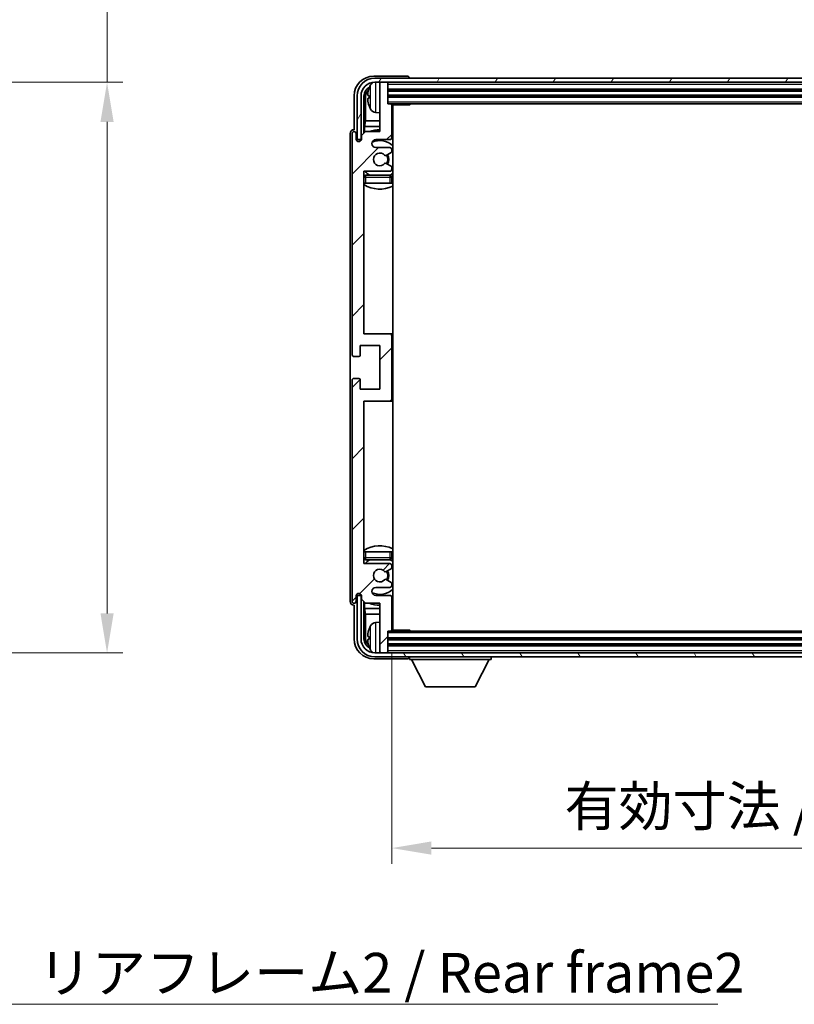
# Model space of a CAD drawing. Units: millimetres. Extents: x 0 to 8281, y 0 to 1124.
# Drawn here: x 2356 to 2551, y 678 to 927 of the extents above; entities that cross this region are included whole.
import ezdxf

# ---------------------------------------------------------------- set-up
doc = ezdxf.new("R2010")
doc.units = ezdxf.units.MM
doc.header["$LTSCALE"] = 3
doc.layers.get('Defpoints').update_dxf_attribs({"lineweight": 25})
for name, color, linetype, lineweight in [('Dimension (ISO)', 7, 'Continuous', 18), ('Hatch (ISO)', 1, 'Continuous', 18), ('Symbol (ISO)', 7, 'Continuous', 18), ('Visible (ISO)', 7, 'Continuous', 35), ('Visible Narrow (ISO)', 7, 'Continuous', 25)]:
    doc.layers.add(name, color=color, linetype=linetype, lineweight=lineweight)
doc.styles.add('Note Text (TK)', font='txt')
doc.dimstyles.new('Default - Method 1b (TK)', dxfattribs={"dimscale": 3, "dimtxt": 2.5, "dimasz": 2.5, "dimexe": 1, "dimexo": 1.5, "dimgap": 1, "dimtad": 1, "dimtoh": 1, "dimrnd": 1e-08, "dimdsep": 46, "dimtxsty": 'Note Text (TK)', "dimcen": 0.09, "dimdle": 5, "dimclrd": 100, "dimclre": 100, "dimclrt": 7, "dimadec": 1, "dimazin": 1, "dimtfac": 1, "dimtmove": 0, "dimatfit": 3, "dimfxl": 1, "dimtolj": 1, "dimlwd": -1, "dimlwe": -1, "dimarcsym": 0})
doc.dimstyles.new('Default - Method 1b (TK)$7', dxfattribs={"dimscale": 3, "dimtxt": 2.5, "dimasz": 2.5, "dimexe": 1, "dimexo": 1.5, "dimgap": 1, "dimtad": 1, "dimtoh": 1, "dimrnd": 1e-08, "dimdsep": 46, "dimtxsty": 'Note Text (TK)', "dimcen": 0.09, "dimdle": 5, "dimclrd": 100, "dimclre": 100, "dimclrt": 7, "dimadec": 1, "dimazin": 1, "dimtfac": 1, "dimtmove": 0, "dimatfit": 3, "dimfxl": 1, "dimtolj": 1, "dimlwd": -1, "dimlwe": -1, "dimarcsym": 0})

# ---------------------------------------------------------------- blocks, each defined once
blk = doc.blocks.new('*D215')
at = {"layer": 'Defpoints', "color": 0}
for p in [(2302.01, 910.88), (2302.01, 766.88), (2378.01, 766.88)]:
    blk.add_point(p, dxfattribs=at)
at = {"layer": 'Dimension (ISO)', "color": 100}
for p, q in [((2378.01, 910.88), (2378.01, 1087.58)), ((2308.01, 910.88), (2382.01, 910.88)), ((2378.01, 776.88), (2378.01, 900.88)), ((2308.01, 766.88), (2382.01, 766.88))]:
    blk.add_line(p, q, dxfattribs=at)
for points in [[(2376.35, 900.88), (2379.68, 900.88), (2378.01, 910.88)], [(2376.35, 776.88), (2379.68, 776.88), (2378.01, 766.88)]]:
    blk.add_solid(points, dxfattribs=at)
at = {"layer": 'Dimension (ISO)', "color": 7, "insert": (2367.42, 931.48), "char_height": 10, "attachment_point": 4, "rotation": 90, "style": 'Note Text (TK)'}
blk.add_mtext('\\A1;\\fＭＳ Ｐゴシック|b0|i0;\\H10.0000;有効寸法 / Max dim. 144', dxfattribs=at)
blk = doc.blocks.new('*D216')
at = {"layer": 'Defpoints', "color": 0}
for p in [(2449.86, 772.73), (2688.86, 772.73), (2688.86, 717.65)]:
    blk.add_point(p, dxfattribs=at)
at = {"layer": 'Dimension (ISO)', "color": 100}
for p, q in [((2449.86, 766.73), (2449.86, 713.65)), ((2688.86, 766.73), (2688.86, 713.65)), ((2459.86, 717.65), (2678.86, 717.65))]:
    blk.add_line(p, q, dxfattribs=at)
for points in [[(2459.86, 719.32), (2459.86, 715.99), (2449.86, 717.65)], [(2678.86, 719.32), (2678.86, 715.99), (2688.86, 717.65)]]:
    blk.add_solid(points, dxfattribs=at)
at = {"layer": 'Dimension (ISO)', "color": 7, "insert": (2493.48, 728.24), "char_height": 10, "attachment_point": 4, "style": 'Note Text (TK)'}
blk.add_mtext('\\A1;\\fＭＳ Ｐゴシック|b0|i0;\\H10.0000;有効寸法 / Max dim. 239', dxfattribs=at)

msp = doc.modelspace()

# ---------------------------------------------------------------- hatches: boundary and pattern name
at = {"layer": 'Hatch (ISO)'}
h = msp.add_hatch(dxfattribs=at)
h.set_pattern_fill('ANSI31', color=256, scale=101.6, angle=14.999978, style=0)
h.set_pattern_definition([(60, (1125, -32), (-10.99852, 6.35), [])])
edge = h.paths.add_edge_path()
edge.add_ellipse((2693.1099, 907.4258), major_axis=(0, 3.5), ratio=1, start_angle=270, end_angle=360)
edge.add_line((2693.1099, 910.9258), (2691.5599, 910.9258))
edge.add_line((2691.5599, 910.9258), (2690.1599, 910.9258))
edge.add_line((2690.1599, 910.9258), (2448.5599, 910.9258))
edge.add_line((2448.5599, 910.9258), (2447.1599, 910.9258))
edge.add_line((2447.1599, 910.9258), (2445.6099, 910.9258))
edge.add_ellipse((2445.6099, 907.4258), major_axis=(-3.5, 0), ratio=1, start_angle=270, end_angle=360)
edge.add_line((2442.1099, 907.4258), (2442.1099, 896.4258))
edge.add_line((2442.1099, 896.4258), (2441.1099, 896.4258))
edge.add_line((2441.1099, 896.4258), (2441.1099, 907.4258))
edge.add_ellipse((2445.6099, 907.4258), major_axis=(0, 4.5), ratio=1, start_angle=0, end_angle=90, ccw=False)
edge.add_line((2445.6099, 911.9258), (2693.1099, 911.9258))
edge.add_ellipse((2693.1099, 907.4258), major_axis=(4.5, 0), ratio=1, start_angle=0, end_angle=90, ccw=False)
edge.add_line((2697.6099, 907.4258), (2697.6099, 896.4258))
edge.add_line((2697.6099, 896.4258), (2696.6099, 896.4258))
edge.add_line((2696.6099, 896.4258), (2696.6099, 907.4258))
h = msp.add_hatch(dxfattribs=at)
h.set_pattern_fill('ANSI31', color=256, scale=101.6, style=0)
h.set_pattern_definition([(45, (1125, -32), (-8.98026, 8.98026), [])])
edge = h.paths.add_edge_path()
edge.add_line((2443.2099, 779.4258), (2446.8599, 779.4258))
edge.add_line((2446.8599, 779.4258), (2446.8599, 767.2258))
edge.add_ellipse((2447.1599, 767.2258), major_axis=(-0.3, 0), ratio=1, start_angle=0, end_angle=90)
edge.add_line((2447.1599, 766.9258), (2448.5599, 766.9258))
edge.add_ellipse((2448.5599, 767.2258), major_axis=(0, -0.3), ratio=1, start_angle=0, end_angle=90)
edge.add_line((2448.8599, 767.2258), (2448.8599, 772.4258))
edge.add_line((2448.8599, 772.4258), (2449.5599, 772.4258))
edge.add_ellipse((2449.5599, 772.7258), major_axis=(0, -0.3), ratio=1, start_angle=0, end_angle=90)
edge.add_line((2449.8599, 772.7258), (2449.8599, 780.9258))
edge.add_ellipse((2449.3599, 780.9258), major_axis=(0.5, 0), ratio=1, start_angle=0, end_angle=90)
edge.add_line((2449.3599, 781.4258), (2445.8599, 781.4258))
edge.add_ellipse((2445.8599, 782.4258), major_axis=(0, -1), ratio=1, start_angle=180, end_angle=360, ccw=False)
edge.add_line((2445.8599, 783.4258), (2449.3599, 783.4258))
edge.add_ellipse((2449.3599, 783.9258), major_axis=(0, -0.5), ratio=1, start_angle=0, end_angle=90)
edge.add_line((2449.8599, 783.9258), (2449.8599, 784.436))
edge.add_ellipse((2449.5599, 784.436), major_axis=(0.3, 0), ratio=1, start_angle=0, end_angle=60)
edge.add_line((2449.7099, 784.6958), (2448.4367, 785.4309))
edge.add_ellipse((2448.2867, 785.1711), major_axis=(0.15, 0.2598), ratio=1, start_angle=0, end_angle=78.671012)
edge.add_ellipse((2446.8599, 786.4258), major_axis=(1.2015, -1.0566), ratio=1, start_angle=82.662386, end_angle=360, ccw=False)
edge.add_ellipse((2448.2866, 787.6807), major_axis=(-0.2253, -0.1981), ratio=1, start_angle=0, end_angle=77.981127)
edge.add_line((2448.4335, 787.4191), (2449.7068, 788.1341))
edge.add_ellipse((2449.5599, 788.3957), major_axis=(0.1469, -0.2616), ratio=1, start_angle=0, end_angle=60.685474)
edge.add_line((2449.8599, 788.3957), (2449.8599, 788.9258))
edge.add_ellipse((2449.3599, 788.9258), major_axis=(0.5, 0), ratio=1, start_angle=0, end_angle=90)
edge.add_line((2449.3599, 789.4258), (2442.8599, 789.4258))
edge.add_line((2442.8599, 789.4258), (2442.8599, 830.4258))
edge.add_line((2442.8599, 830.4258), (2449.3599, 830.4258))
edge.add_ellipse((2449.3599, 830.9258), major_axis=(0, -0.5), ratio=1, start_angle=0, end_angle=90)
edge.add_line((2449.8599, 830.9258), (2449.8599, 846.9258))
edge.add_ellipse((2449.3599, 846.9258), major_axis=(0.5, 0), ratio=1, start_angle=0, end_angle=90)
edge.add_line((2449.3599, 847.4258), (2442.8599, 847.4258))
edge.add_line((2442.8599, 847.4258), (2442.8599, 888.4258))
edge.add_line((2442.8599, 888.4258), (2449.3599, 888.4258))
edge.add_ellipse((2449.3599, 888.9258), major_axis=(0, -0.5), ratio=1, start_angle=0, end_angle=90)
edge.add_line((2449.8599, 888.9258), (2449.8599, 889.456))
edge.add_ellipse((2449.5599, 889.456), major_axis=(0.3, 0), ratio=1, start_angle=0, end_angle=60.685474)
edge.add_line((2449.7068, 889.7176), (2448.4335, 890.4326))
edge.add_ellipse((2448.2866, 890.171), major_axis=(0.1469, 0.2616), ratio=1, start_angle=0, end_angle=77.981127)
edge.add_ellipse((2446.8599, 891.4258), major_axis=(1.2014, -1.0567), ratio=1, start_angle=82.662386, end_angle=360, ccw=False)
edge.add_ellipse((2448.2867, 892.6806), major_axis=(-0.2253, -0.1981), ratio=1, start_angle=0, end_angle=78.671012)
edge.add_line((2448.4367, 892.4208), (2449.7099, 893.1559))
edge.add_ellipse((2449.5599, 893.4157), major_axis=(0.15, -0.2598), ratio=1, start_angle=0, end_angle=60)
edge.add_line((2449.8599, 893.4157), (2449.8599, 893.9258))
edge.add_ellipse((2449.3599, 893.9258), major_axis=(0.5, 0), ratio=1, start_angle=0, end_angle=90)
edge.add_line((2449.3599, 894.4258), (2445.8599, 894.4258))
edge.add_ellipse((2445.8599, 895.4258), major_axis=(0, -1), ratio=1, start_angle=180, end_angle=360, ccw=False)
edge.add_line((2445.8599, 896.4258), (2449.3599, 896.4258))
edge.add_ellipse((2449.3599, 896.9258), major_axis=(0, -0.5), ratio=1, start_angle=0, end_angle=90)
edge.add_line((2449.8599, 896.9258), (2449.8599, 905.1258))
edge.add_ellipse((2449.5599, 905.1258), major_axis=(0.3, 0), ratio=1, start_angle=0, end_angle=90)
edge.add_line((2449.5599, 905.4258), (2448.8599, 905.4258))
edge.add_line((2448.8599, 905.4258), (2448.8599, 910.6258))
edge.add_ellipse((2448.5599, 910.6258), major_axis=(0.3, 0), ratio=1, start_angle=0, end_angle=90)
edge.add_line((2448.5599, 910.9258), (2447.1599, 910.9258))
edge.add_ellipse((2447.1599, 910.6258), major_axis=(0, 0.3), ratio=1, start_angle=0, end_angle=90)
edge.add_line((2446.8599, 910.6258), (2446.8599, 898.4258))
edge.add_line((2446.8599, 898.4258), (2443.2099, 898.4258))
edge.add_line((2443.2099, 898.4258), (2442.2099, 897.4258))
edge.add_line((2442.2099, 897.4258), (2442.2099, 896.5258))
edge.add_ellipse((2441.5349, 896.6055), major_axis=(0.675, -0.0797), ratio=1, start_angle=193.465843, end_angle=360, ccw=False)
edge.add_line((2440.8599, 896.5258), (2440.8599, 897.9258))
edge.add_ellipse((2440.3599, 897.9258), major_axis=(0.5, 0), ratio=1, start_angle=0, end_angle=180)
edge.add_line((2439.8599, 897.9258), (2439.8599, 842.1758))
edge.add_ellipse((2440.3599, 842.1758), major_axis=(-0.5, 0), ratio=1, start_angle=0, end_angle=90)
edge.add_line((2440.3599, 841.6758), (2441.5599, 841.6758))
edge.add_ellipse((2441.5599, 841.9758), major_axis=(0, -0.3), ratio=1, start_angle=0, end_angle=90)
edge.add_line((2441.8599, 841.9758), (2441.8599, 844.4258))
edge.add_line((2441.8599, 844.4258), (2446.8599, 844.4258))
edge.add_line((2446.8599, 844.4258), (2446.8599, 833.4258))
edge.add_line((2446.8599, 833.4258), (2441.8599, 833.4258))
edge.add_line((2441.8599, 833.4258), (2441.8599, 835.8758))
edge.add_ellipse((2441.5599, 835.8758), major_axis=(0.3, 0), ratio=1, start_angle=0, end_angle=90)
edge.add_line((2441.5599, 836.1758), (2440.3599, 836.1758))
edge.add_ellipse((2440.3599, 835.6758), major_axis=(0, 0.5), ratio=1, start_angle=0, end_angle=90)
edge.add_line((2439.8599, 835.6758), (2439.8599, 779.9258))
edge.add_ellipse((2440.3599, 779.9258), major_axis=(-0.5, 0), ratio=1, start_angle=0, end_angle=180)
edge.add_line((2440.8599, 779.9258), (2440.8599, 781.3258))
edge.add_ellipse((2441.5349, 781.2462), major_axis=(-0.675, 0.0797), ratio=1, start_angle=193.465843, end_angle=360, ccw=False)
edge.add_line((2442.2099, 781.3258), (2442.2099, 780.4258))
edge.add_line((2442.2099, 780.4258), (2443.2099, 779.4258))
h = msp.add_hatch(dxfattribs=at)
h.set_pattern_fill('ANSI31', color=256, scale=101.6, angle=75.000175, style=0)
h.set_pattern_definition([(120.0002, (1125, -32), (-10.9985, -6.35003), [])])
edge = h.paths.add_edge_path()
edge.add_ellipse((2445.6099, 770.4258), major_axis=(0, -3.5), ratio=1, start_angle=270, end_angle=360)
edge.add_line((2445.6099, 766.9258), (2447.1599, 766.9258))
edge.add_line((2447.1599, 766.9258), (2448.5599, 766.9258))
edge.add_line((2448.5599, 766.9258), (2690.1599, 766.9258))
edge.add_line((2690.1599, 766.9258), (2691.5599, 766.9258))
edge.add_line((2691.5599, 766.9258), (2693.1099, 766.9258))
edge.add_ellipse((2693.1099, 770.4258), major_axis=(3.5, 0), ratio=1, start_angle=270, end_angle=360)
edge.add_line((2696.6099, 770.4258), (2696.6099, 781.4258))
edge.add_line((2696.6099, 781.4258), (2697.6099, 781.4258))
edge.add_line((2697.6099, 781.4258), (2697.6099, 770.4258))
edge.add_ellipse((2693.1099, 770.4258), major_axis=(0, -4.5), ratio=1, start_angle=0, end_angle=90, ccw=False)
edge.add_line((2693.1099, 765.9258), (2445.6099, 765.9258))
edge.add_ellipse((2445.6099, 770.4258), major_axis=(-4.5, 0), ratio=1, start_angle=0, end_angle=90, ccw=False)
edge.add_line((2441.1099, 770.4258), (2441.1099, 781.4258))
edge.add_line((2441.1099, 781.4258), (2442.1099, 781.4258))
edge.add_line((2442.1099, 781.4258), (2442.1099, 770.4258))

# ---------------------------------------------------------------- linework, layer by layer
at = {"layer": 'Visible (ISO)'}
for p, q in [((2453.8602, 912.4258), (2445.3569, 912.4258)), ((2693.1099, 911.9258), (2445.6099, 911.9258)), ((2454.3599, 911.9258), (2454.3599, 911.9261)), ((2445.6099, 910.9258), (2693.1099, 910.9258)), ((2446.8599, 910.6258), (2446.8599, 910.9258)), ((2446.8599, 910.6258), (2446.8599, 898.4258)), ((2448.5599, 910.9258), (2447.1599, 910.9258)), ((2448.8599, 910.6258), (2448.8599, 910.9258)), ((2448.8599, 905.4258), (2448.8599, 910.6258)), ((2440.3599, 907.4289), (2440.3599, 898.9258)), ((2441.1099, 907.4258), (2441.1099, 896.4258)), ((2442.1099, 896.4258), (2442.1099, 907.4258)), ((2442.8614, 898.0774), (2442.8614, 907.4258)), ((2443.2106, 907.0766), (2443.2106, 901.1471)), ((2444.1459, 907.4582), (2444.1459, 906.8935)), ((2448.8599, 908.9258), (2689.8599, 908.9258)), ((2448.8599, 907.4258), (2689.8599, 907.4258)), ((2449.5599, 905.4258), (2448.8599, 905.4258)), ((2449.5599, 905.4258), (2689.1599, 905.4258)), ((2449.8557, 905.1758), (2454.4304, 905.1758)), ((2449.8599, 896.9258), (2449.8599, 905.1258)), ((2450.1099, 772.6758), (2450.1099, 905.1758)), ((2454.4304, 905.1758), (2454.4304, 905.4258)), ((2454.6804, 905.4258), (2454.4304, 905.1758)), ((2445.801, 903.2685), (2446.8599, 903.1758)), ((2443.0186, 899.738), (2443.2106, 901.1471)), ((2443.0186, 899.738), (2443.0186, 898.2345)), ((2446.8599, 899.738), (2443.0186, 899.738)), ((2446.8599, 901.1471), (2443.2106, 901.1471)), ((2450.1099, 901.1471), (2449.8599, 901.1471)), ((2450.1099, 899.738), (2449.8599, 899.738)), ((2439.3599, 897.9264), (2439.3599, 779.9252)), ((2439.8599, 897.9258), (2439.8599, 842.1758)), ((2440.3599, 898.9258), (2440.3593, 898.9258)), ((2440.8599, 896.5258), (2440.8599, 897.9258)), ((2443.2099, 898.4258), (2442.2099, 897.4258)), ((2442.2099, 897.4258), (2442.2099, 896.5258)), ((2446.8599, 898.4258), (2443.2099, 898.4258)), ((2441.1099, 896.4258), (2442.1099, 896.4258)), ((2441.8614, 896.0094), (2441.8614, 896.2244)), ((2441.9313, 896.0534), (2441.9313, 896.1546)), ((2442.0613, 896.4243), (2442.19, 896.4243)), ((2442.1311, 896.3545), (2442.1665, 896.3545)), ((2445.8599, 896.4258), (2449.3599, 896.4258)), ((2449.3599, 894.4258), (2445.8599, 894.4258)), ((2448.4367, 892.4208), (2449.7099, 893.1559)), ((2449.8599, 893.4157), (2449.8599, 893.9258)), ((2449.7068, 889.7176), (2448.4335, 890.4326)), ((2449.8599, 888.9258), (2449.8599, 889.456)), ((2442.8599, 847.4258), (2442.8599, 888.4258)), ((2442.8599, 888.4258), (2449.3599, 888.4258)), ((2449.3599, 887.4258), (2443.3599, 887.4258)), ((2443.3599, 885.4258), (2442.8599, 885.4258)), ((2449.3599, 885.4258), (2443.3599, 885.4258)), ((2449.8599, 885.4258), (2449.3599, 885.4258)), ((2449.8599, 885.4258), (2449.8599, 886.9258)), ((2449.3599, 847.4258), (2442.8599, 847.4258)), ((2450.1099, 847.4258), (2449.3599, 847.4258)), ((2449.8599, 830.9258), (2449.8599, 846.9258)), ((2441.8599, 841.9758), (2441.8599, 844.4258)), ((2441.8599, 844.4258), (2446.8599, 844.4258)), ((2446.8599, 844.4258), (2446.8599, 833.4258)), ((2440.3599, 841.6758), (2441.5599, 841.6758)), ((2439.8599, 835.6758), (2439.8599, 779.9258)), ((2441.5599, 836.1758), (2440.3599, 836.1758)), ((2441.8599, 833.4258), (2441.8599, 835.8758)), ((2446.8599, 833.4258), (2441.8599, 833.4258)), ((2442.8599, 789.4258), (2442.8599, 830.4258)), ((2442.8599, 830.4258), (2449.3599, 830.4258)), ((2449.3599, 830.4258), (2450.1099, 830.4258)), ((2442.8599, 792.4258), (2443.3599, 792.4258)), ((2443.3599, 792.4258), (2449.3599, 792.4258)), ((2443.3599, 790.4258), (2449.3599, 790.4258)), ((2449.3599, 792.4258), (2449.8599, 792.4258)), ((2449.8599, 790.9258), (2449.8599, 792.4258)), ((2449.3599, 789.4258), (2442.8599, 789.4258)), ((2448.4335, 787.4191), (2449.7068, 788.1341)), ((2449.8599, 788.3957), (2449.8599, 788.9258)), ((2449.7099, 784.6958), (2448.4367, 785.4309)), ((2445.8599, 783.4258), (2449.3599, 783.4258)), ((2449.8599, 783.9258), (2449.8599, 784.436)), ((2440.8599, 779.9258), (2440.8599, 781.3258)), ((2442.1099, 781.4258), (2441.1099, 781.4258)), ((2441.1099, 781.4258), (2441.1099, 770.4258)), ((2441.8614, 781.6272), (2441.8614, 781.8423)), ((2441.9313, 781.6971), (2441.9313, 781.7983)), ((2442.19, 781.4274), (2442.0613, 781.4274)), ((2442.1099, 770.4258), (2442.1099, 781.4258)), ((2442.1665, 781.4972), (2442.1311, 781.4972)), ((2442.2099, 781.3258), (2442.2099, 780.4258)), ((2442.2099, 780.4258), (2443.2099, 779.4258)), ((2449.3599, 781.4258), (2445.8599, 781.4258)), ((2449.8599, 772.7258), (2449.8599, 780.9258)), ((2440.3593, 778.9258), (2440.3599, 778.9258)), ((2440.3599, 778.9258), (2440.3599, 770.4228)), ((2442.8614, 770.4258), (2442.8614, 779.7743)), ((2443.0186, 779.6172), (2443.0186, 778.1137)), ((2443.0186, 778.1137), (2446.8599, 778.1137)), ((2443.0186, 778.1137), (2443.2106, 776.7046)), ((2443.2099, 779.4258), (2446.8599, 779.4258)), ((2446.8599, 779.4258), (2446.8599, 767.2258)), ((2449.8599, 778.1137), (2450.1099, 778.1137)), ((2443.2106, 776.7046), (2446.8599, 776.7046)), ((2443.2106, 776.7046), (2443.2106, 770.775)), ((2449.8599, 776.7046), (2450.1099, 776.7046)), ((2445.801, 774.5832), (2446.8599, 774.6758)), ((2449.8557, 772.6758), (2454.4304, 772.6758)), ((2454.4304, 772.4258), (2454.4304, 772.6758)), ((2454.6804, 772.4258), (2454.4304, 772.6758)), ((2444.1459, 770.9582), (2444.1459, 770.3935)), ((2448.8599, 767.2258), (2448.8599, 772.4258)), ((2448.8599, 772.4258), (2449.5599, 772.4258)), ((2689.8599, 770.4258), (2448.8599, 770.4258)), ((2689.1599, 772.4258), (2449.5599, 772.4258)), ((2689.8599, 768.9258), (2448.8599, 768.9258)), ((2445.3569, 765.4258), (2453.8602, 765.4258)), ((2693.1099, 766.9258), (2445.6099, 766.9258)), ((2445.6099, 765.9258), (2693.1099, 765.9258)), ((2446.8599, 766.9258), (2446.8599, 767.2258)), ((2447.1599, 766.9258), (2448.5599, 766.9258)), ((2448.8599, 766.9258), (2448.8599, 767.2258)), ((2454.3599, 765.9258), (2454.3599, 765.2258)), ((2454.3599, 765.2258), (2474.9599, 765.2258)), ((2458.4099, 758.3258), (2454.8599, 765.2258)), ((2470.9099, 758.3258), (2474.4599, 765.2258)), ((2474.9599, 765.9258), (2474.9599, 765.2258)), ((2458.4099, 758.3258), (2470.9099, 758.3258))]:
    msp.add_line(p, q, dxfattribs=at)
for centre, radius, start, end in [((2445.6099, 907.4258), 4.5, 90, 180), ((2445.6099, 907.4258), 3.5, 90, 180), ((2444.2705, 909.3605), 0.1246, 159.960393, 178.185174), ((2450.2599, 907.1758), 6.5, 151.827266, 159.960393), ((2445.9404, 909.4893), 1.6, 118.15067, 151.827266), ((2447.1599, 910.6258), 0.3, 90, 180), ((2448.5599, 910.6258), 0.3, 0, 90), ((2444.2705, 904.9912), 0.1246, 181.814826, 200.039607), ((2450.2599, 907.1758), 6.5, 200.039607, 208.172734), ((2449.5599, 905.1258), 0.3, 0, 90), ((2450.3599, 904.9258), 0.5, 150, 240), ((2445.9404, 904.8624), 1.6, 208.172734, 265), ((2450.3599, 902.9258), 0.5, 120, 240), ((2440.3599, 897.9258), 0.5, 0, 180), ((2446.8599, 891.4258), 7.5, 90, 111.03947), ((2449.3599, 896.9258), 0.5, 270, 0), ((2446.8599, 891.4258), 7.5, 64.320711, 66.421822), ((2441.5349, 896.6055), 0.6797, 186.732921, 353.267079), ((2445.8599, 895.4258), 1, 90, 270), ((2446.8599, 891.4258), 4.75, 46.826449, 114.136249), ((2449.3599, 893.9258), 0.5, 0, 90), ((2446.8599, 891.4258), 1.6, 41.328988, 318.666601), ((2448.2867, 892.6806), 0.3, 221.328988, 300), ((2446.8599, 891.4258), 2, 327.944419, 32.098648), ((2446.8599, 891.4258), 2.25, 328.249176, 31.865377), ((2449.5599, 893.4157), 0.3, 300, 0), ((2448.2866, 890.171), 0.3, 60.685474, 138.666601), ((2449.5599, 889.456), 0.3, 0, 60.685474), ((2443.3599, 886.9258), 0.5, 90, 180), ((2446.8599, 891.4258), 4.75, 219.166711, 237.363102), ((2449.3599, 888.9258), 0.5, 270, 0), ((2449.3599, 886.9258), 0.5, 0, 90), ((2446.8599, 891.4258), 4.75, 302.564701, 313.173551), ((2446.8599, 891.4258), 7.5, 237.769047, 295.679289), ((2449.3599, 846.9258), 0.5, 0, 90), ((2440.3599, 842.1758), 0.5, 180, 270), ((2441.5599, 841.9758), 0.3, 270, 0), ((2440.3599, 835.6758), 0.5, 90, 180), ((2441.5599, 835.8758), 0.3, 0, 90), ((2449.3599, 830.9258), 0.5, 270, 0), ((2446.8599, 786.4258), 7.5, 64.320711, 122.230953), ((2443.3599, 790.9258), 0.5, 180, 270), ((2446.8599, 786.4258), 4.75, 122.636898, 140.833289), ((2449.3599, 790.9258), 0.5, 270, 0), ((2446.8599, 786.4258), 4.75, 46.826449, 57.435299), ((2446.8599, 786.4258), 1.6, 41.333399, 318.671012), ((2446.8599, 786.4258), 2.25, 328.134623, 31.750824), ((2449.3599, 788.9258), 0.5, 0, 90), ((2449.5599, 788.3957), 0.3, 299.314526, 0), ((2448.2866, 787.6807), 0.3, 221.333399, 299.314526), ((2448.2867, 785.1711), 0.3, 60, 138.671012), ((2446.8599, 786.4258), 2, 327.901352, 32.055581), ((2445.8599, 782.4258), 1, 90, 270), ((2446.8599, 786.4258), 4.75, 245.863751, 313.173551), ((2449.3599, 783.9258), 0.5, 270, 0), ((2449.5599, 784.436), 0.3, 0, 60), ((2441.5349, 781.2462), 0.6797, 6.732921, 173.267079), ((2449.3599, 780.9258), 0.5, 0, 90), ((2440.3599, 779.9258), 0.5, 180, 0), ((2446.8599, 786.4258), 7.5, 248.96053, 270), ((2446.8599, 786.4258), 7.5, 293.578178, 295.679289), ((2450.3599, 774.9258), 0.5, 120, 240), ((2444.2705, 772.8605), 0.1246, 159.960393, 178.185174), ((2450.2599, 770.6758), 6.5, 151.827266, 159.960393), ((2445.9404, 772.9893), 1.6, 95, 151.827266), ((2449.5599, 772.7258), 0.3, 270, 0), ((2450.3599, 772.9258), 0.5, 120, 210), ((2445.6099, 770.4258), 4.5, 180, 270), ((2445.6099, 770.4258), 3.5, 180, 270), ((2444.2705, 768.4912), 0.1246, 181.814826, 200.039607), ((2450.2599, 770.6758), 6.5, 200.039607, 208.172734), ((2445.9404, 768.3624), 1.6, 208.172734, 241.84933), ((2447.1599, 767.2258), 0.3, 180, 270), ((2448.5599, 767.2258), 0.3, 270, 0)]:
    msp.add_arc(centre, radius, start, end, dxfattribs=at)
for centre, major_axis, ratio, start_param, end_param in [((2445.363, 907.4228), (-3.5398, 3.5398), 0.99878277, 5.49839613, 7.06797448), ((2453.8596, 911.9255), (0.354, 0.354), 0.99878277, 5.49839613, 7.06797448), ((2445.363, 907.4228), (-1.7699, 1.7699), 0.99878277, 5.955351, 7.06797448), ((2450.2477, 907.1687), (-3.2829, 5.6083), 0.99488747, 0.69485901, 0.93384331), ((2445.7122, 907.0736), (-1.7699, 1.7699), 0.99878277, 6.25050164, 7.06797448), ((2450.2477, 907.0362), (-6.4737, 0.5671), 0.05101764, 0.10959827, 0.34858257), ((2450.2477, 907.3155), (-6.4737, -0.5671), 0.05101764, 5.93460274, 6.17358703), ((2450.2477, 907.183), (3.2829, 5.6083), 0.99488747, 2.20774935, 2.44673364), ((2440.3605, 897.9252), (-0.708, 0.708), 0.99878277, 5.49839613, 7.06797448), ((2442.0616, 896.2242), (-0.1416, 0.1416), 0.99878277, 5.49839613, 7.06797448), ((2442.1314, 896.1544), (-0.1416, 0.1416), 0.99878277, 5.49839613, 7.06797448), ((2442.0616, 781.6275), (-0.1416, -0.1416), 0.99878277, 5.49839613, 7.06797448), ((2442.1314, 781.6973), (-0.1416, -0.1416), 0.99878277, 5.49839613, 7.06797448), ((2440.3605, 779.9264), (-0.708, -0.708), 0.99878277, 5.49839613, 7.06797448), ((2450.2477, 770.6687), (-3.2829, 5.6083), 0.99488747, 0.69485901, 0.93384331), ((2445.363, 770.4289), (-3.5398, -3.5398), 0.99878277, 5.49839613, 7.06797448), ((2445.363, 770.4289), (-1.7699, -1.7699), 0.99878277, 5.49839613, 6.61101961), ((2445.7122, 770.7781), (-1.7699, -1.7699), 0.99878277, 5.49839613, 6.31586897), ((2450.2477, 770.5362), (-6.4737, 0.5671), 0.05101764, 0.10959827, 0.34858257), ((2450.2477, 770.8155), (-6.4737, -0.5671), 0.05101764, 5.93460274, 6.17358703), ((2450.2477, 770.683), (3.2829, 5.6083), 0.99488747, 2.20774935, 2.44673364), ((2453.8596, 765.9261), (0.354, -0.354), 0.99878277, 5.49839613, 7.06797448)]:
    msp.add_ellipse(centre, major_axis=major_axis, ratio=ratio, start_param=start_param, end_param=end_param, dxfattribs=at)
for points, knots in [([(2443.8097, 907.5638), (2443.8053, 907.5663), (2443.8016, 907.5771), (2443.797, 907.6154), (2443.796, 907.6428), (2443.7967, 907.7047), (2443.7984, 907.7432), (2443.8035, 907.8153), (2443.8064, 907.8473), (2443.8097, 907.8786)], [0, 0, 0, 0, 0.0124997785, 0.0124997785, 0.0249995571, 0.0249995571, 0.0375236714, 0.0375236714, 0.0466766062, 0.0466766062, 0.0466766062, 0.0466766062]), ([(2443.8097, 906.4731), (2443.8053, 906.5145), (2443.8016, 906.5583), (2443.797, 906.638), (2443.796, 906.6739), (2443.7967, 906.7299), (2443.7984, 906.7536), (2443.8035, 906.7795), (2443.8064, 906.786), (2443.8097, 906.7879)], [0, 0, 0, 0, 0.0125039067, 0.0125039067, 0.0250078135, 0.0250078135, 0.0375277995, 0.0375277995, 0.0466766392, 0.0466766392, 0.0466766392, 0.0466766392]), ([(2443.8097, 771.0638), (2443.8053, 771.0663), (2443.8016, 771.0771), (2443.797, 771.1154), (2443.796, 771.1428), (2443.7967, 771.2047), (2443.7984, 771.2432), (2443.8035, 771.3153), (2443.8064, 771.3473), (2443.8097, 771.3786)], [0, 0, 0, 0, 0.0124997785, 0.0124997785, 0.0249995571, 0.0249995571, 0.0375236714, 0.0375236714, 0.0466766062, 0.0466766062, 0.0466766062, 0.0466766062]), ([(2443.8097, 769.9731), (2443.8053, 770.0145), (2443.8016, 770.0583), (2443.797, 770.138), (2443.796, 770.1739), (2443.7967, 770.2299), (2443.7984, 770.2536), (2443.8035, 770.2795), (2443.8064, 770.286), (2443.8097, 770.2879)], [0, 0, 0, 0, 0.0125039067, 0.0125039067, 0.0250078135, 0.0250078135, 0.0375277995, 0.0375277995, 0.0466766392, 0.0466766392, 0.0466766392, 0.0466766392])]:
    msp.add_open_spline(points, degree=3, knots=knots, dxfattribs=at)
at = {"layer": 'Visible Narrow (ISO)'}
for p, q in [((2444.1534, 909.4032), (2444.1534, 909.3854)), ((2444.53, 904.107), (2444.53, 910.2447)), ((2445.801, 910.9258), (2445.801, 903.2685)), ((2448.8599, 910.4258), (2689.8599, 910.4258)), ((2443.2106, 907.0766), (2442.8614, 907.4258)), ((2444.1534, 907.4564), (2444.1534, 906.8953)), ((2448.8599, 909.2258), (2689.8599, 909.2258)), ((2448.8599, 908.6258), (2689.8599, 908.6258)), ((2448.8599, 907.7258), (2689.8599, 907.7258)), ((2448.8599, 907.1258), (2689.8599, 907.1258)), ((2444.1534, 904.9662), (2444.1534, 904.9485)), ((2448.8599, 905.9258), (2689.8599, 905.9258)), ((2441.8614, 896.2244), (2441.9313, 896.1546)), ((2442.1311, 896.3545), (2442.0613, 896.4243)), ((2443.3599, 886.9258), (2443.3599, 887.4258)), ((2449.3599, 887.4258), (2449.3599, 886.9258)), ((2442.8599, 886.9258), (2443.3599, 886.9258)), ((2443.3599, 885.4258), (2443.3599, 886.9258)), ((2443.3599, 886.9258), (2449.3599, 886.9258)), ((2449.3599, 886.9258), (2449.8599, 886.9258)), ((2449.3599, 886.9258), (2449.3599, 885.4258)), ((2443.3599, 790.9258), (2442.8599, 790.9258)), ((2443.3599, 790.9258), (2443.3599, 792.4258)), ((2449.3599, 790.9258), (2443.3599, 790.9258)), ((2443.3599, 790.4258), (2443.3599, 790.9258)), ((2449.3599, 792.4258), (2449.3599, 790.9258)), ((2449.8599, 790.9258), (2449.3599, 790.9258)), ((2449.3599, 790.9258), (2449.3599, 790.4258)), ((2441.9313, 781.6971), (2441.8614, 781.6272)), ((2442.0613, 781.4274), (2442.1311, 781.4972)), ((2444.1534, 772.9032), (2444.1534, 772.8854)), ((2444.53, 767.607), (2444.53, 773.7447)), ((2445.801, 774.5832), (2445.801, 766.9258)), ((2442.8614, 770.4258), (2443.2106, 770.775)), ((2444.1534, 770.9564), (2444.1534, 770.3953)), ((2689.8599, 771.9258), (2448.8599, 771.9258)), ((2689.8599, 770.7258), (2448.8599, 770.7258)), ((2444.1534, 768.4662), (2444.1534, 768.4485)), ((2689.8599, 770.1258), (2448.8599, 770.1258)), ((2689.8599, 769.2258), (2448.8599, 769.2258)), ((2689.8599, 768.6258), (2448.8599, 768.6258)), ((2689.8599, 767.4258), (2448.8599, 767.4258))]:
    msp.add_line(p, q, dxfattribs=at)

# ---------------------------------------------------------------- texts
at = {"layer": 'Symbol (ISO)', "color": 7, "insert": (2360.5588, 691.205), "char_height": 10, "width": 179.12281, "attachment_point": 1, "line_spacing_factor": 1.5, "style": 'Note Text (TK)'}
msp.add_mtext('{\\fＭＳ Ｐゴシック|b0|i0;リアフレーム2 / Rear frame2}', dxfattribs=at)

# ---------------------------------------------------------------- dimensions: what is measured, and where the dimension line sits
at = {"layer": 'Dimension (ISO)', "color": 100}
dim = msp.add_linear_dim(base=(2378.0144, 766.8836), p1=(2302.0144, 910.8836), p2=(2302.0144, 766.8836), angle=270, text='\\fＭＳ Ｐゴシック|b0|i0;\\H10.0000;有効寸法 / Max dim. <>', dimstyle='Default - Method 1b (TK)', override={"dimscale": 0, "dimtxt": 10, "dimasz": 10, "dimexe": 4, "dimexo": 6, "dimgap": 4, "dimtoh": 0, "dimdec": 2, "dimcen": 0.36, "dimtol": 0, "dimlim": 0, "dimtp": 0, "dimtm": 0, "dimtdec": 2, "dimtix": 0, "dimtofl": 0, "dimtmove": 0, "dimatfit": 2}, dxfattribs=at)
dim.commit()
dim.dimension.update_dxf_attribs({"geometry": '*D215', "text_midpoint": (2378.0144, 1007.5337), "dimtype": 160})
dim = msp.add_linear_dim(base=(2688.8599, 717.6539), p1=(2449.8599, 772.7258), p2=(2688.8599, 772.7258), text='\\fＭＳ Ｐゴシック|b0|i0;\\H10.0000;有効寸法 / Max dim. <>', dimstyle='Default - Method 1b (TK)', override={"dimscale": 0, "dimtxt": 10, "dimasz": 10, "dimexe": 4, "dimexo": 6, "dimgap": 4, "dimtoh": 0, "dimdec": 2, "dimcen": 0.36, "dimtol": 0, "dimlim": 0, "dimtp": 0, "dimtm": 0, "dimtdec": 2, "dimtix": 0, "dimtofl": 0, "dimtmove": 0, "dimatfit": 1}, dxfattribs=at)
dim.commit()
dim.dimension.update_dxf_attribs({"geometry": '*D216', "text_midpoint": (2569.3599, 717.6539), "dimtype": 160})

# ---------------------------------------------------------------- leaders
at = {"layer": 'Symbol (ISO)', "color": 100, "annotation_type": 0, "has_hookline": 1, "hookline_direction": 0, "text_width": 171.6477}
msp.add_leader([(2298.3901, 768.2304), (2353.0588, 678.2305), (2360.5588, 678.2305)], dimstyle='Default - Method 1b (TK)$7', override={"dimgap": 0, "dimtad": 1}, dxfattribs=at)

doc.saveas('drawing.dxf')
